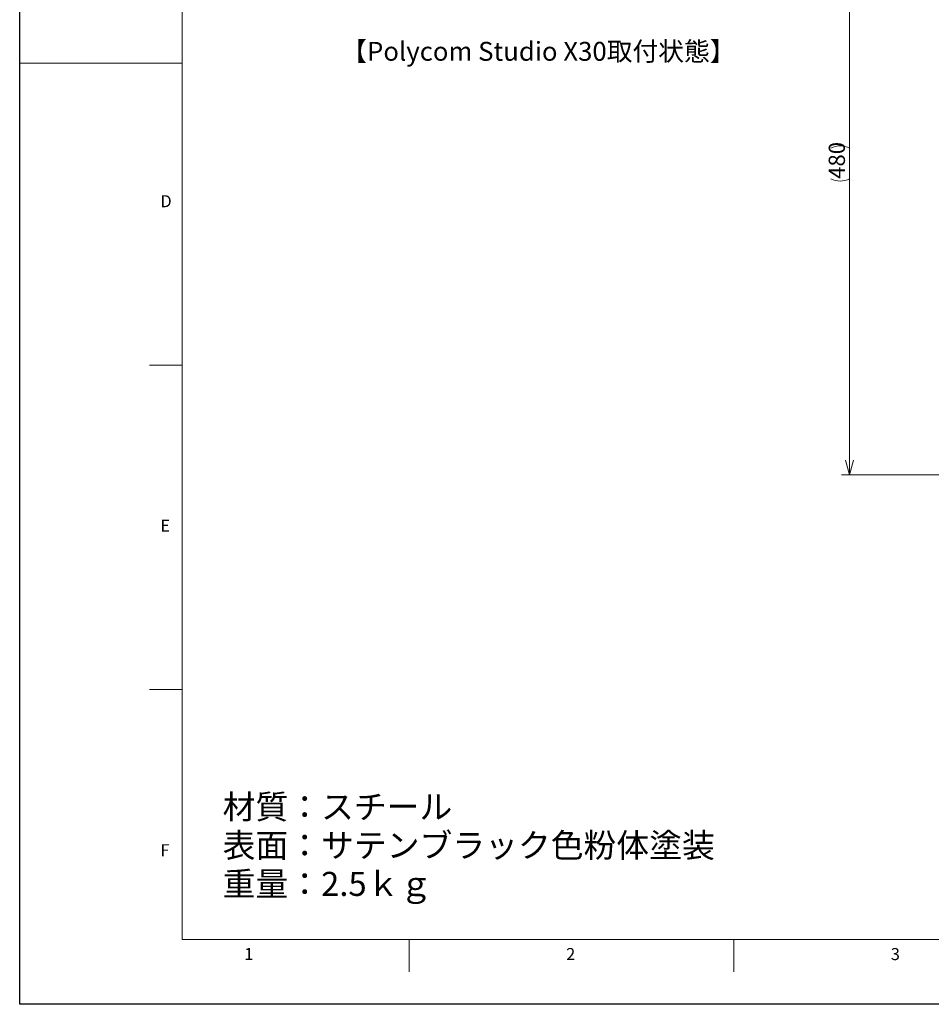
# Model space of a CAD drawing. Units: millimetres. Extents: x 0 to 4200, y 0 to 1485.
# Drawn here: x 0 to 702, y 0 to 759 of the extents above; entities that cross this region are included whole.
import ezdxf

# ---------------------------------------------------------------- set-up
doc = ezdxf.new("R2010")
doc.units = ezdxf.units.MM
doc.header["$LTSCALE"] = 5
doc.styles.add('SLDTEXTSTYLE0', font='TXT', dxfattribs={"width": 0.7, "bigfont": 'bigfont'})
doc.dimstyles.new('SLDDIMSTYLE0', dxfattribs={"dimtxt": 12.5, "dimasz": 11.5, "dimexe": 0, "dimexo": 0.0625, "dimgap": 3.125, "dimtad": 2, "dimrnd": 1e-09, "dimzin": 12, "dimdsep": 46, "dimtxsty": 'SLDTEXTSTYLE0', "dimblk1": 'OPEN30', "dimblk2": 'OPEN30', "dimsah": 1, "dimcen": 0.09, "dimadec": 0, "dimazin": 3, "dimtfac": 1, "dimtofl": 0, "dimtmove": 0, "dimatfit": 3, "dimldrblk": 'OPEN30', "dimfxl": 1, "dimfrac": 2, "dimtolj": 1, "dimtzin": 12, "dimarcsym": 0})

# ---------------------------------------------------------------- blocks, each defined once
blk = doc.blocks.new('SW_NOTE_0')
at = {"color": 0, "linetype": 'Continuous', "lineweight": 0, "attachment_point": 1, "style": 'SLDTEXTSTYLE0'}
for s, insert, char_height in [('材質：スチール', (0, 23.87), 18.521), ('表面：サテンブラック色粉体塗装', (0, -5.82), 18.5208), ('重量：2.5ｋｇ', (0, -35.51), 18.521)]:
    blk.add_mtext(s, dxfattribs=dict(at, insert=insert, char_height=char_height))
blk = doc.blocks.new('_Open30')
at = {"color": 0, "linetype": 'ByBlock', "lineweight": -2}
for p, q in [((-1, 0.267949), (0, 0)), ((0, 0), (-1, -0.267949)), ((0, 0), (-1, 0))]:
    blk.add_line(p, q, dxfattribs=at)
blk = doc.blocks.new('_D_7')
at = {"color": 7, "linetype": 'Continuous', "lineweight": 0, "transparency": 16777216}
for p, q in [((809.3, 887.8), (632.78, 887.8)), ((639.13, 887.8), (639.13, 407.8)), ((829.6, 407.8), (632.78, 407.8))]:
    blk.add_line(p, q, dxfattribs=at)
at = {"color": 7, "linetype": 'Continuous', "lineweight": 18, "transparency": 16777216}
for centre, start, end in [((631.86, 645.1), 63.43495, 116.56505), ((631.86, 650.5), 243.43495, 296.56505)]:
    blk.add_arc(centre, 16.27, start, end, dxfattribs=at)
at = {"color": 7, "linetype": 'Continuous', "lineweight": 18, "transparency": 16777216, "xscale": 11.5, "yscale": 11.5}
for p, rotation in [((639.13, 887.8), 90), ((639.13, 407.8), 270)]:
    blk.add_blockref('_Open30', p, dxfattribs=dict(at, rotation=rotation))
at = {"color": 7, "linetype": 'Continuous', "lineweight": 18, "transparency": 16777216, "insert": (623.02, 635.95), "char_height": 12.5, "attachment_point": 1, "rotation": 90, "style": 'SLDTEXTSTYLE0'}
blk.add_mtext('480', dxfattribs=at)

msp = doc.modelspace()

# ---------------------------------------------------------------- linework, layer by layer
at = {"color": 7, "linetype": 'Continuous', "lineweight": 18}
for p, q in [((125, 1435), (125, 50)), ((0, 725), (125, 725)), ((100, 492.5), (125, 492.5)), ((125, 242.5), (100, 242.5)), ((125, 50), (2050, 50)), ((300, 25), (300, 50)), ((550, 50), (550, 25))]:
    msp.add_line(p, q, dxfattribs=at)
msp.add_lwpolyline([(0, 0), (0, 1485), (2100, 1485), (2100, 0), (0, 0)])

# ---------------------------------------------------------------- block references
at = {"color": 7, "linetype": 'Continuous', "lineweight": 0}
msp.add_blockref('SW_NOTE_0', (156.307, 137.537), dxfattribs=at)

# ---------------------------------------------------------------- texts
at = {"color": 7, "linetype": 'Continuous', "lineweight": 0, "attachment_point": 1, "style": 'SLDTEXTSTYLE0'}
for s, insert, char_height in [('【Polycom Studio X30取付状態】', (247.623, 741.439), 14.55208), ('D', (108.333, 623.34), 9.26), ('E', (108.333, 373.34), 9.26), ('F', (108.333, 123.34), 9.26), ('1', (172.917, 43.34), 9.26), ('2', (420.833, 43.34), 9.26), ('3', (670.833, 43.34), 9.26)]:
    msp.add_mtext(s, dxfattribs=dict(at, insert=insert, char_height=char_height))

# ---------------------------------------------------------------- dimensions: what is measured, and where the dimension line sits
at = {"color": 7, "linetype": 'Continuous', "lineweight": 18}
dim = msp.add_linear_dim(base=(639.132, 407.796), p1=(815.646, 887.796), p2=(835.946, 407.796), angle=90, text='(<>)', dimstyle='SLDDIMSTYLE0', dxfattribs=at)
dim.commit()
dim.dimension.update_dxf_attribs({"geometry": '_D_7', "text_midpoint": (639.132, 647.796), "dimtype": 160})

doc.saveas('drawing.dxf')
